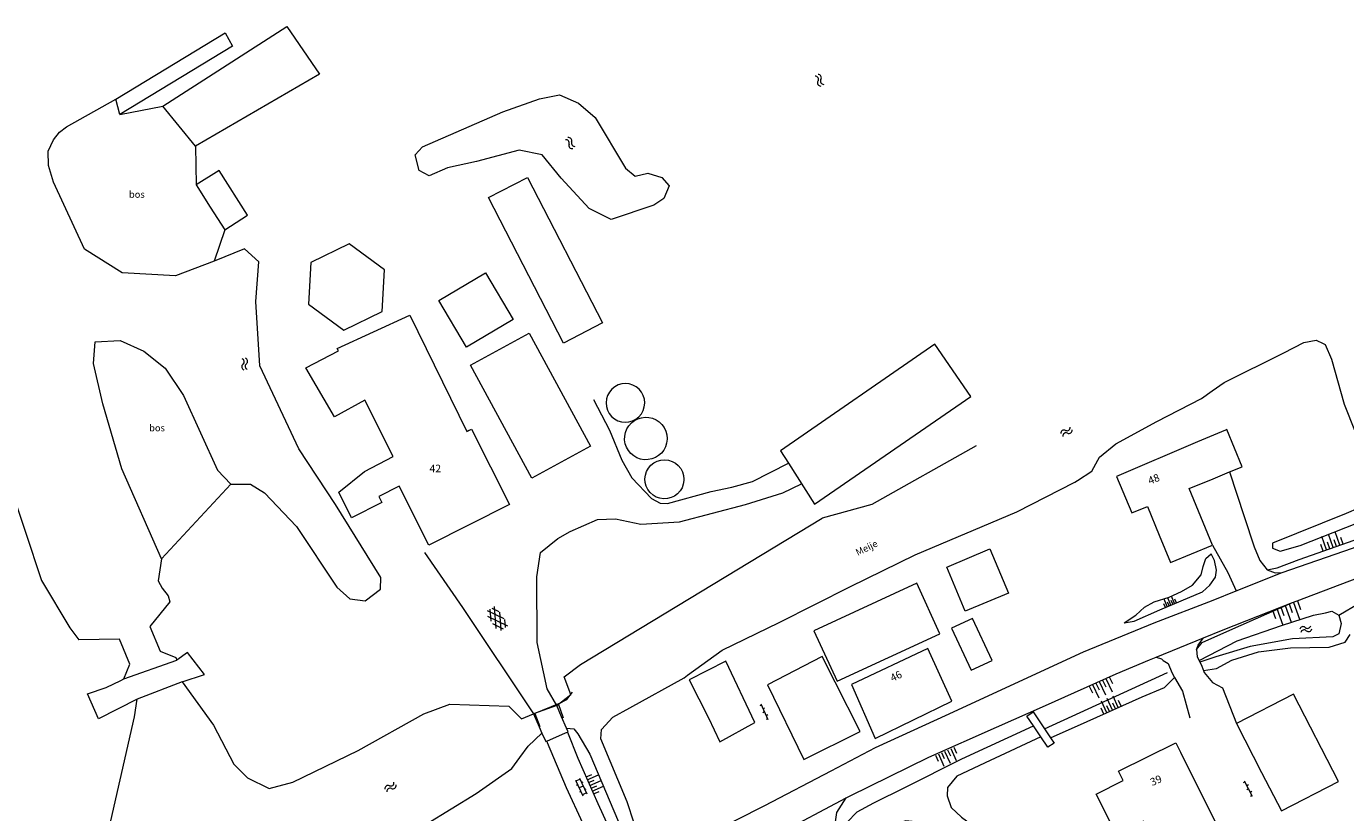
# Model space of a CAD drawing. Units: metres. Extents: x 111630 to 112114, y 457907 to 458210.
# Drawn here: x 111753 to 111927, y 458105 to 458209 of the extents above; entities that cross this region are included whole.
import ezdxf
from ezdxf.enums import TextEntityAlignment as Align

# ---------------------------------------------------------------- set-up
doc = ezdxf.new("R2010")
doc.units = ezdxf.units.M
doc.layers.get('0').update_dxf_attribs({"linetype": 'CONTINUOUS', "lineweight": 18})
for name, color, linetype, lineweight, true_color in [('B01', 1, 'BYLAYER', 18, 0xff0000), ('B02', 1, 'BYLAYER', 18, 0xff0000), ('B03', 1, 'BYLAYER', 18, 0xff0000), ('B04', 1, 'BYLAYER', 18, 0xff0000), ('B06', 1, 'BYLAYER', 18, 0xff0000), ('B11', 1, 'BYLAYER', 18, 0xff0000), ('B14', 1, 'BYLAYER', 18, 0xff0000), ('Q06', 4, 'BESCH', 18, 0x00ffff), ('Q19', 4, 'BYLAYER', 18, 0x00ffff), ('S01', 18, 'BYLAYER', 18, 0x000000), ('S02', 18, 'BYLAYER', 18, 0x000000), ('S04', 18, 'BYLAYER', 18, 0x000000), ('S05', 18, 'BYLAYER', 18, 0x000000), ('T07', 6, 'BYLAYER', 18, 0xff00ff), ('T09', 6, 'BYLAYER', 18, 0xff00ff), ('V00', 18, 'BYLAYER', 18, 0x000000), ('W00', 8, 'BYLAYER', 18, 0x808080), ('Z02', 8, 'BYLAYER', 18, 0x808080), ('Z07', 8, 'BYLAYER', 18, 0x808080), ('Z09', 8, 'BYLAYER', 18, 0x808080)]:
    doc.layers.add(name, color=color, linetype=linetype, lineweight=lineweight, true_color=true_color)
doc.styles.add('ISO', font='isocpeur.ttf')
doc.linetypes.add('BESCH', pattern='A,2,[7,TOPOCAD.SHX,S=0.2,R=0,X=0,Y=0],2', length=4)

# ---------------------------------------------------------------- blocks, each defined once
blk = doc.blocks.new('OV6')
at = {"color": 0, "linetype": 'ByBlock', "lineweight": -2}
for p, q in [((0, 0), (2.25, 0)), ((0.125, 0), (0.125, 0.25)), ((0.625, 0), (0.625, -0.25)), ((1.125, 0), (1.125, 0.25)), ((1.625, 0), (1.625, -0.25)), ((2.125, 0), (2.125, 0.25))]:
    blk.add_line(p, q, dxfattribs=at)
at = {"color": 0, "linetype": 'ByBlock', "lineweight": -2, "style": 'ISO'}
blk.add_attdef('OV6', text='', height=0.9, dxfattribs=at).set_placement((1.125, 0), align=Align.MIDDLE_CENTER)
blk = doc.blocks.new('GV4')
at = {"color": 0, "linetype": 'ByBlock', "lineweight": -2}
for p, q in [((2.1, 0.8), (0, -0.4)), ((0, 0.275), (0.9, 0.8)), ((0, 0.65), (2.55, -0.8)), ((0.55, -0.8), (3.1, 0.65)), ((1, 0.8), (3.1, -0.4)), ((2.2, 0.8), (3.1, 0.275)), ((0, -0.025), (1.35, -0.8)), ((1.75, -0.8), (3.1, -0.025))]:
    blk.add_line(p, q, dxfattribs=at)
at = {"color": 0, "linetype": 'ByBlock', "lineweight": -2, "style": 'ISO'}
blk.add_attdef('GV4', text='', height=0.9, dxfattribs=at).set_placement((1.55, 0), align=Align.MIDDLE_CENTER)
blk = doc.blocks.new('OV2')
at = {"color": 0, "linetype": 'ByBlock', "lineweight": -2}
for p, q in [((0, 0.5), (0.15, 0.5)), ((0.15, -1.15), (0.15, 1.15)), ((0.15, 1), (0.75, 1)), ((0.15, 0), (0.75, 0)), ((0.75, -1.15), (0.75, 1.15)), ((0.9, 0.5), (0.75, 0.5)), ((0, -0.5), (0.15, -0.5)), ((0.15, -1), (0.75, -1)), ((0.9, -0.5), (0.75, -0.5))]:
    blk.add_line(p, q, dxfattribs=at)
at = {"color": 0, "linetype": 'ByBlock', "lineweight": -2, "style": 'ISO'}
blk.add_attdef('OV2', text='', height=0.9, dxfattribs=at).set_placement((0.45, 0), align=Align.MIDDLE_CENTER)
blk = doc.blocks.new('TA')
at = {"color": 0, "linetype": 'ByBlock', "lineweight": -2}
for p, q in [((0, 0.75), (0.5, 0.75)), ((0, 0.5), (1, 0.5)), ((0, 0.25), (0.5, 0.25)), ((0, 0), (1, 0)), ((0, -0.25), (0.5, -0.25)), ((0, -0.5), (1, -0.5)), ((0, -0.75), (0.5, -0.75))]:
    blk.add_line(p, q, dxfattribs=at)
at = {"color": 0, "linetype": 'ByBlock', "lineweight": -2, "style": 'ISO'}
blk.add_attdef('TA', (0.01409, -0.454003), '', height=0.9, dxfattribs=at)
blk = doc.blocks.new('WA')
at = {"color": 0, "linetype": 'ByBlock', "lineweight": -2}
for centre, start, end in [((0.375, 0.025), 28.072487, 151.927513), ((0.375, -0.425), 28.072487, 151.927513), ((1.125, 0.425), 208.072487, 331.927513), ((1.125, -0.025), 208.072487, 331.927513)]:
    blk.add_arc(centre, 0.425, start, end, dxfattribs=at)
at = {"color": 0, "linetype": 'ByBlock', "lineweight": -2, "style": 'ISO'}
blk.add_attdef('WA', (0.235572, -0.320078), '', height=0.9, dxfattribs=at)

msp = doc.modelspace()

# ---------------------------------------------------------------- linework, layer by layer
at = {"layer": 'B01', "color": 8, "lineweight": 18, "true_color": 0x787878, "flags": 128}
for points in [[(111907.494, 458153.948), (111896.821, 458149.392), (111898.843, 458144.579), (111900.911, 458145.425), (111902.45, 458141.662), (111903.929, 458138.046), (111909.485, 458140.319), (111906.425, 458147.798), (111909.553, 458149.078)], [(111911.736, 458149.972), (111913.394, 458150.65), (111911.374, 458155.588), (111911.174, 458155.504)], [(111909.553, 458149.078), (111911.736, 458149.972)], [(111875.12, 458119.795), (111871.966, 458126.743), (111861.909, 458121.997), (111865.025, 458114.844), (111875.12, 458119.795)], [(111850.831, 458121.936), (111855.617, 458112.1), (111863.064, 458115.808), (111859.764, 458122.293), (111858.039, 458125.681)], [(111905.271, 458113.079), (111910.842, 458101.87), (111903.292, 458098.111), (111900.37, 458103.98), (111896.822, 458102.214), (111894.17, 458107.54), (111897.727, 458109.311), (111897.107, 458110.556), (111904.657, 458114.315), (111905.271, 458113.079)]]:
    msp.add_lwpolyline(points, dxfattribs=at)
at = {"layer": 'B02', "color": 8, "lineweight": 18, "true_color": 0x787878, "flags": 128}
for points in [[(111827.525, 458153.365), (111819.793, 458149.172), (111811.719, 458164.063), (111819.451, 458168.255), (111827.525, 458153.365)], [(111877.646, 458159.936), (111872.903, 458166.813), (111852.558, 458152.78), (111853.597, 458151.141), (111857.034, 458145.719), (111877.646, 458159.936)], [(111873.561, 458128.662), (111870.499, 458135.315), (111856.954, 458129.045), (111860.002, 458122.422), (111873.561, 458128.662)], [(111880.431, 458125.13), (111877.84, 458130.675), (111875.088, 458129.389), (111877.682, 458123.846), (111880.431, 458125.13)], [(111849.188, 458116.955), (111845.356, 458125.066), (111840.534, 458122.58), (111843.061, 458117.582), (111844.577, 458114.433), (111849.188, 458116.955)], [(111912.637, 458116.861), (111915.954, 458110.403), (111918.56, 458105.327), (111926.075, 458109.186), (111920.152, 458120.72), (111912.637, 458116.861)]]:
    msp.add_lwpolyline(points, dxfattribs=at)
at = {"layer": 'B03', "color": 8, "lineweight": 18, "true_color": 0x787878, "flags": 128}
for points in [[(111771.163, 458198.152), (111787.48, 458208.672), (111791.793, 458202.359), (111775.479, 458192.895)], [(111775.479, 458192.895), (111771.163, 458198.152)], [(111833.058, 458156.703), (111833.501, 458156.934), (111833.891, 458157.246), (111834.213, 458157.629), (111834.454, 458158.066), (111834.605, 458158.539), (111834.661, 458159.035), (111834.662, 458159.074), (111834.613, 458159.57), (111834.469, 458160.051), (111834.233, 458160.488), (111833.918, 458160.875), (111833.532, 458161.191), (111833.093, 458161.43), (111832.615, 458161.574), (111832.119, 458161.625), (111831.622, 458161.578), (111831.144, 458161.438), (111830.702, 458161.203), (111830.314, 458160.891), (111829.996, 458160.504), (111829.758, 458160.066), (111829.609, 458159.59), (111829.557, 458159.094), (111829.603, 458158.598), (111829.743, 458158.117), (111829.975, 458157.676), (111830.288, 458157.285), (111830.671, 458156.965), (111831.108, 458156.727), (111831.585, 458156.578), (111832.081, 458156.523), (111832.578, 458156.566), (111833.058, 458156.703)], [(111833.126, 458156.616), (111833.293, 458156.746), (111833.735, 458156.977), (111834.213, 458157.125), (111834.708, 458157.188), (111835.206, 458157.16), (111835.692, 458157.047), (111836.15, 458156.844), (111836.565, 458156.566), (111836.925, 458156.223), (111837.217, 458155.816), (111837.432, 458155.367), (111837.564, 458154.883), (111837.608, 458154.387), (111837.606, 458154.281), (111837.544, 458153.785), (111837.394, 458153.309), (111837.161, 458152.867), (111836.854, 458152.473), (111836.482, 458152.141), (111836.058, 458151.879), (111835.592, 458151.695), (111835.103, 458151.602), (111834.604, 458151.594), (111834.11, 458151.672), (111833.64, 458151.84), (111833.206, 458152.086), (111832.823, 458152.406), (111832.503, 458152.793), (111832.257, 458153.227), (111832.091, 458153.695), (111832.012, 458154.188), (111832.021, 458154.688), (111832.119, 458155.18), (111832.302, 458155.645), (111832.564, 458156.066), (111832.898, 458156.438), (111833.126, 458156.616)], [(111839.821, 458149.008), (111839.818, 458148.867), (111839.742, 458148.375), (111839.573, 458147.906), (111839.315, 458147.477), (111838.98, 458147.105), (111838.58, 458146.809), (111838.13, 458146.594), (111837.646, 458146.469), (111837.147, 458146.441), (111836.653, 458146.512), (111836.182, 458146.672), (111835.75, 458146.926), (111835.376, 458147.254), (111835.072, 458147.652), (111834.851, 458148.098), (111834.72, 458148.578), (111834.686, 458149.078), (111834.747, 458149.574), (111834.904, 458150.047), (111835.149, 458150.48), (111835.474, 458150.859), (111835.866, 458151.172), (111836.311, 458151.398), (111836.791, 458151.535), (111837.288, 458151.578), (111837.784, 458151.52), (111838.26, 458151.371), (111838.698, 458151.133), (111839.082, 458150.813), (111839.396, 458150.426), (111839.63, 458149.984), (111839.773, 458149.504), (111839.821, 458149.008)]]:
    msp.add_lwpolyline(points, dxfattribs=at)
at = {"layer": 'B04', "color": 8, "lineweight": 18, "true_color": 0x787878, "flags": 128}
for points in [[(111769.427, 458129.617), (111770.826, 458126.383)], [(111766.822, 458124.672), (111765.441, 458127.93)], [(111773.685, 458122.328), (111776.654, 458123.297), (111774.412, 458126.191), (111772.988, 458125.168)], [(111907.38, 458126.591), (111907.472, 458125.606), (111907.718, 458125.14)], [(111766.025, 458122.707), (111772.988, 458125.168)], [(111902.977, 458125.145), (111903.648, 458124.746), (111904.109, 458123.555)], [(111907.718, 458125.14), (111907.823, 458124.941)], [(111907.823, 458124.941), (111907.99, 458124.616)], [(111767.761, 458120.055), (111762.695, 458117.453), (111761.247, 458120.77), (111763.67, 458121.602), (111765.615, 458122.515)], [(111773.685, 458122.328), (111767.761, 458120.055)], [(111823.3, 458119.438), (111824.383, 458120.021), (111825.127, 458120.948)], [(111823.064, 458119.219), (111820.024, 458118.098)], [(111823.947, 458117.533), (111823.301, 458119.442), (111820.172, 458118.156), (111820.855, 458116.467)], [(111823.708, 458117.704), (111823.064, 458119.219)], [(111820.024, 458118.098), (111820.754, 458116.413)], [(111824.349, 458116.213), (111823.713, 458117.7)], [(111885.874, 458116.532), (111885.01, 458117.824), (111885.844, 458118.382), (111887.335, 458116.153)], [(111820.754, 458116.413), (111821.117, 458115.576)], [(111824.236, 458115.594), (111824.479, 458115.7)], [(111824.554, 458115.733), (111824.349, 458116.213)], [(111824.479, 458115.7), (111824.554, 458115.733)], [(111886.846, 458115.079), (111885.874, 458116.532)], [(111887.335, 458116.153), (111888.138, 458114.952)], [(111821.117, 458115.576), (111821.606, 458114.449)], [(111821.606, 458114.449), (111821.743, 458114.512)], [(111821.743, 458114.512), (111824.236, 458115.594)], [(111888.598, 458114.264), (111887.764, 458113.706), (111886.846, 458115.079)], [(111888.138, 458114.952), (111888.598, 458114.264)]]:
    msp.add_lwpolyline(points, dxfattribs=at)
at = {"layer": 'B06', "color": 8, "lineweight": 18, "true_color": 0x787878, "flags": 128}
msp.add_lwpolyline([(111811.465, 458155.445), (111811.836, 458155.632), (111816.838, 458145.671), (111806.195, 458140.328), (111802.291, 458148.104), (111799.619, 458146.762), (111800.021, 458145.963), (111796.019, 458143.954), (111794.33, 458147.318), (111797.743, 458150.033), (111801.517, 458152.001), (111797.794, 458159.415), (111793.773, 458157.223), (111790.008, 458163.711), (111794.289, 458165.914), (111794.11, 458166.262), (111803.689, 458170.617), (111811.206, 458155.315), (111811.465, 458155.445)], dxfattribs=at)
at = {"layer": 'B11', "color": 8, "lineweight": 18, "true_color": 0x787878, "flags": 128}
for points in [[(111911.174, 458155.504), (111907.494, 458153.948)], [(111858.039, 458125.681), (111850.831, 458121.936)]]:
    msp.add_lwpolyline(points, dxfattribs=at)
at = {"layer": 'B14', "color": 8, "lineweight": 18, "true_color": 0x787878, "flags": 128}
for points in [[(111764.942, 458199.074), (111779.363, 458207.813), (111780.355, 458206.051)], [(111780.355, 458206.051), (111765.503, 458197.078)], [(111765.503, 458197.078), (111764.942, 458199.074)], [(111779.307, 458181.883), (111782.315, 458183.794), (111778.568, 458189.693), (111775.559, 458187.782)], [(111814.057, 458186.122), (111819.213, 458188.783), (111829.108, 458169.611), (111823.951, 458166.949), (111814.057, 458186.122)], [(111775.559, 458187.782), (111777.406, 458184.875)], [(111777.406, 458184.875), (111779.307, 458181.883)], [(111795.715, 458180.016), (111790.677, 458177.565), (111790.359, 458172.081), (111795.024, 458168.668), (111800.055, 458171.116), (111800.373, 458176.609), (111795.715, 458180.016)], [(111813.67, 458176.194), (111817.318, 458170.05), (111811.184, 458166.408), (111807.536, 458172.552), (111813.67, 458176.194)], [(111811.465, 458155.445), (111811.208, 458155.311)], [(111880.156, 458139.835), (111882.581, 458134.024), (111876.877, 458131.643), (111874.451, 458137.455), (111880.156, 458139.835)]]:
    msp.add_lwpolyline(points, dxfattribs=at)
at = {"layer": 'Q06', "color": 8, "linetype": 'BESCH', "lineweight": 18, "true_color": 0x787878}
for points in [[(111823.064, 458119.219), (111824.94, 458120.648), (111824.048, 458123.004), (111826.187, 458124.629), (111858.044, 458143.895)], [(111772.069, 458132.855), (111769.427, 458129.617)], [(111765.441, 458127.93), (111760.094, 458127.848)], [(111759.759, 458097.707), (111763.636, 458101.121), (111767.425, 458117.727), (111767.761, 458120.055)], [(111816.734, 458119.109), (111818.403, 458117.465), (111820.024, 458118.098)]]:
    msp.add_lwpolyline(points, dxfattribs=at)
at = {"layer": 'Q19', "color": 8, "lineweight": 18, "true_color": 0x787878, "flags": 128}
for points in [[(111765.503, 458197.078), (111771.163, 458198.152)], [(111775.479, 458192.895), (111775.559, 458187.782)], [(111775.559, 458187.782), (111777.406, 458184.875)], [(111777.406, 458184.875), (111779.307, 458181.883)], [(111779.307, 458181.883), (111777.943, 458177.766)], [(111770.97, 458138.539), (111780.116, 458148.383)], [(111926.114, 458131.116), (111928.825, 458132.709), (111934.406, 458134.823), (111943.013, 458137.245), (111947.956, 458138.846), (111949.964, 458140.353), (111952.075, 458141.712)], [(111897.855, 458130.114), (111899.38, 458131.121), (111900.528, 458132.176), (111901.812, 458132.884), (111903.777, 458133.462), (111905.396, 458134.237), (111906.865, 458135.047), (111907.983, 458136.418), (111908.249, 458137.513), (111908.583, 458138.597), (111909.286, 458139.175)], [(111908.277, 458123.833), (111910.023, 458124.068), (111912.03, 458125.168), (111915.559, 458126.302), (111919.746, 458126.79), (111924.86, 458126.914), (111926.975, 458127.55), (111927.604, 458128.578)], [(111888.138, 458114.952), (111892.945, 458117.092), (111900.192, 458120.344), (111903.174, 458121.578), (111904.473, 458122.915)]]:
    msp.add_lwpolyline(points, dxfattribs=at)
at = {"layer": 'T07', "color": 8, "lineweight": 18, "true_color": 0x787878, "flags": 128}
msp.add_lwpolyline([(111887.335, 458116.153), (111903.557, 458123.562)], dxfattribs=at)
at = {"layer": 'T09', "color": 8, "lineweight": 18, "true_color": 0x787878, "flags": 128}
for points in [[(111916.695, 458137.086), (111917.987, 458137.358), (111920.878, 458138.445), (111928.161, 458140.98), (111933.298, 458143.156), (111934.603, 458144.239), (111935.319, 458145.79)], [(111897.855, 458130.114), (111899.156, 458130.309), (111902.548, 458131.836), (111908.162, 458134.188), (111909.147, 458135.057), (111909.883, 458136.114), (111910.011, 458137.031), (111909.761, 458138.321), (111909.286, 458139.175)], [(111907.38, 458126.591), (111908.121, 458127.502), (111911.751, 458129.123), (111920.011, 458132.762)], [(111861.511, 458101.776), (111860.722, 458101.947), (111860.02, 458102.653), (111859.803, 458103.897), (111859.988, 458105.113), (111861.206, 458107.036)]]:
    msp.add_lwpolyline(points, dxfattribs=at)
at = {"layer": 'V00', "color": 8, "lineweight": 18, "true_color": 0x787878, "flags": 128}
for points in [[(111827.915, 458159.52), (111830.031, 458155.469), (111831.623, 458151.52), (111832.965, 458149.188), (111835.568, 458146.469), (111836.674, 458145.875), (111837.646, 458145.832), (111843.423, 458147.406), (111846.149, 458147.965), (111848.879, 458148.715), (111853.597, 458151.141)], [(111911.728, 458149.998), (111911.736, 458149.972)], [(111911.736, 458149.972), (111913.663, 458144.121), (111914.988, 458140.126), (111915.735, 458138.316), (111916.695, 458137.086)], [(111823.064, 458119.219), (111821.825, 458121.395), (111820.502, 458127.496), (111820.462, 458136.156), (111820.915, 458139.379), (111823.209, 458141.211), (111824.85, 458142.129), (111828.433, 458143.703), (111830.788, 458143.824), (111834.164, 458143.086), (111839.253, 458143.414), (111847.939, 458145.672), (111852.853, 458147.247), (111855.337, 458148.395)], [(111918.672, 458136.738), (111927.91, 458139.959), (111934.009, 458142.248), (111935.222, 458142.74)], [(111909.485, 458140.319), (111911.517, 458136.735), (111912.601, 458134.318)], [(111805.624, 458139.383), (111810.662, 458132.102), (111820.024, 458118.098)], [(111912.601, 458134.318), (111918.672, 458136.738)], [(111916.695, 458137.086), (111917.741, 458136.71), (111918.672, 458136.738)], [(111920.011, 458132.762), (111920.636, 458133.007), (111929.77, 458136.461)], [(111836.285, 458098.519), (111836.485, 458098.632), (111842.918, 458102.241), (111850.508, 458106.052), (111859.207, 458110.605), (111865.088, 458113.699), (111874.791, 458118.131), (111882.849, 458121.829), (111892.466, 458126.301), (111901.809, 458130.111), (111909.552, 458133.107), (111912.601, 458134.318)], [(111908.293, 458128.125), (111910.874, 458129.184), (111920.011, 458132.762)], [(111902.058, 458125.57), (111908.293, 458128.125)], [(111907.38, 458126.591), (111907.405, 458126.657), (111907.604, 458127.182), (111908.293, 458128.125)], [(111861.206, 458107.036), (111861.73, 458107.313), (111872.078, 458112.402), (111881.015, 458116.343), (111887.48, 458119.22), (111896.801, 458123.398), (111901.197, 458125.215), (111902.058, 458125.57)], [(111902.058, 458125.57), (111902.749, 458125.382), (111902.977, 458125.145)], [(111907.99, 458124.616), (111908.277, 458123.833)], [(111904.109, 458123.555), (111904.473, 458122.915)], [(111904.473, 458122.915), (111905.519, 458121.081), (111906.489, 458117.588)], [(111908.277, 458123.833), (111908.377, 458123.563), (111909.493, 458122.229), (111910.779, 458121.531), (111912.637, 458116.861)], [(111824.479, 458115.7), (111825.845, 458112.277), (111828.465, 458106.301), (111829.878, 458103.227), (111831.263, 458101.254), (111833.556, 458099.511), (111835.056, 458098.721), (111836.285, 458098.519)], [(111821.743, 458114.512), (111821.813, 458114.346), (111824.305, 458108.394), (111826.456, 458103.764), (111827.424, 458100.722), (111828.038, 458098.169), (111827.998, 458095.899), (111827.335, 458094.237), (111826.441, 458092.926)], [(111852.111, 458102.22), (111861.206, 458107.036)]]:
    msp.add_lwpolyline(points, dxfattribs=at)
at = {"layer": 'W00', "color": 8, "lineweight": 18, "true_color": 0x787878, "flags": 128}
for points in [[(111730.787, 458208.301), (111736.167, 458193.449), (111742.707, 458168.531), (111750.853, 458148.68), (111755.179, 458135.699), (111758.9, 458129.465), (111760.094, 458127.848)], [(111830.249, 458183.254), (111827.331, 458184.68), (111823.651, 458188.684), (111821.151, 458191.734), (111818.128, 458192.375), (111812.474, 458190.875), (111808.674, 458190.051), (111806.274, 458188.965), (111804.942, 458189.688), (111804.42, 458191.754), (111805.383, 458192.801), (111815.97, 458197.438), (111820.811, 458199.148), (111823.413, 458199.652), (111825.936, 458198.578), (111828.122, 458196.684), (111832.142, 458189.977), (111833.414, 458188.949), (111835.078, 458189.348), (111836.913, 458188.777), (111837.89, 458187.68), (111837.195, 458186.004), (111835.874, 458185.117), (111830.249, 458183.254)], [(111777.943, 458177.766), (111772.822, 458175.816), (111765.779, 458176.195), (111760.819, 458179.336), (111756.766, 458188.168), (111756.085, 458190.367), (111756.034, 458192.215), (111756.74, 458193.738), (111757.535, 458194.73), (111758.464, 458195.438), (111764.942, 458199.074)], [(111780.116, 458148.383), (111782.717, 458148.391), (111784.539, 458147.219), (111788.769, 458142.813), (111794.105, 458134.82), (111795.787, 458133.27), (111797.811, 458132.992), (111799.829, 458134.52), (111799.865, 458136.094), (111793.917, 458145.707), (111789.069, 458153.027), (111783.954, 458163.941), (111783.433, 458172.453), (111783.823, 458177.648), (111781.934, 458179.355), (111777.943, 458177.766)], [(111770.97, 458138.539), (111765.774, 458150.391), (111763.249, 458158.945), (111762.015, 458164.258), (111762.241, 458167.117), (111765.537, 458167.293), (111768.669, 458165.887), (111771.485, 458163.656), (111773.861, 458160.055), (111778.365, 458150.23), (111780.116, 458148.383)], [(111894.374, 458151.537), (111894.583, 458151.919), (111896.729, 458153.674), (111902.161, 458156.631), (111908.042, 458159.649), (111909.444, 458160.647), (111910.996, 458161.756), (111918.858, 458165.671), (111921.499, 458167.01), (111923.123, 458167.324), (111924.044, 458166.906)], [(111924.044, 458166.906), (111924.321, 458166.78), (111925.143, 458164.831), (111926.834, 458158.909), (111929.712, 458151.614), (111930.642, 458149.891), (111931.319, 458148.213), (111931.239, 458146.834), (111930.361, 458145.894), (111927.076, 458144.489), (111917.383, 458140.588), (111917.386, 458139.957), (111918.409, 458139.55), (111921.01, 458140.291), (111931.411, 458144.365), (111933.209, 458145.329), (111933.994, 458146.733), (111933.968, 458147.944), (111933.547, 458149.826), (111932.14, 458154.023), (111929.161, 458163.279)], [(111878.337, 458153.41), (111864.577, 458145.688), (111858.044, 458143.895)], [(111891.688, 458148.85), (111893.569, 458150.066), (111894.374, 458151.537)], [(111840.313, 458123.199), (111844.885, 458126.484), (111852.397, 458130.125), (111861.791, 458134.867), (111870.315, 458139.043), (111883.694, 458144.715), (111891.343, 458148.627), (111891.688, 458148.85)], [(111770.97, 458138.539), (111770.537, 458135.625), (111771.073, 458134.66), (111771.849, 458133.656), (111772.069, 458132.855)], [(111907.718, 458125.14), (111912.714, 458127.742), (111918.566, 458129.732), (111922.806, 458131.122), (111924.373, 458131.425), (111925.196, 458131.646), (111926.114, 458131.116)], [(111926.114, 458131.116), (111926.413, 458130.027), (111926.147, 458128.643), (111925.35, 458128.261), (111920.014, 458127.997), (111914.443, 458126.993), (111909.908, 458125.627), (111907.823, 458124.941)], [(111770.826, 458126.383), (111772.877, 458125.551), (111772.988, 458125.168)], [(111766.025, 458122.707), (111766.822, 458124.672)], [(111765.615, 458122.515), (111766.025, 458122.707)], [(111824.349, 458116.213), (111825.329, 458116.133), (111825.863, 458115.483), (111827.446, 458112.805), (111832.191, 458101.611), (111832.91, 458101.439), (111833.5, 458102.232), (111833.269, 458103.698), (111832.329, 458106.543), (111828.881, 458114.811), (111828.953, 458116.044), (111830.451, 458117.664), (111832.695, 458118.9), (111839.838, 458122.858), (111840.313, 458123.199)], [(111773.685, 458122.328), (111777.834, 458116.625), (111780.494, 458111.477), (111782.305, 458109.676), (111785.178, 458108.293), (111788.289, 458109.121), (111796.919, 458113.266), (111805.533, 458118.094), (111808.991, 458119.379), (111816.734, 458119.109)], [(111905.974, 458091.27), (111909.887, 458090.922), (111912.333, 458089.998), (111913.265, 458089.179), (111913.286, 458088.37), (111913.044, 458087.293), (111912.262, 458086.615), (111910.603, 458086.423), (111908.314, 458086.694), (111905.773, 458087.607), (111901.171, 458088.559), (111896.713, 458088.868), (111894.541, 458089.306), (111892.285, 458090.26), (111889.478, 458091.578), (111885.207, 458093.313), (111879.016, 458095.342), (111877.965, 458095.806), (111876.387, 458096.707), (111874.622, 458098.59), (111872.879, 458100.987), (111871.425, 458103.009), (111870.307, 458103.909), (111869.054, 458104.022), (111867.55, 458103.519), (111866.449, 458102.957), (111864.273, 458102.046), (111862.851, 458101.832), (111861.562, 458102.359), (111860.819, 458102.992), (111861.287, 458103.811), (111862.673, 458105.214), (111864.868, 458106.369), (111869.021, 458108.444), (111876.466, 458112.197), (111885.874, 458116.532)], [(111818.192, 458112.373), (111819.297, 458113.838), (111821.117, 458115.576)], [(111886.846, 458115.079), (111880.178, 458111.964), (111875.775, 458109.891), (111874.577, 458108.427), (111874.528, 458107.298), (111875.06, 458105.769), (111876.384, 458104.513), (111879.149, 458102.491), (111882.5, 458100.102), (111888.277, 458097.083), (111893.084, 458094.846), (111898.954, 458093.138), (111902.783, 458092.034)], [(111795.961, 458097.503), (111812.438, 458107.6), (111817.166, 458110.925), (111818.184, 458112.363), (111818.192, 458112.373)]]:
    msp.add_lwpolyline(points, dxfattribs=at)

# ---------------------------------------------------------------- block references
at = {"layer": 'S01', "color": 8, "lineweight": 18, "true_color": 0x787878, "rotation": 304.278267}
msp.add_blockref('GV4', (111814.285, 458131.896), dxfattribs=at)
at = {"layer": 'S02', "color": 8, "lineweight": 18, "true_color": 0x787878}
for name, p, rotation in [('OV6', (111850.943, 458117.341), 115.28348), ('OV2', (111826.704, 458108.664), 204.899201), ('OV6', (111914.751, 458107.241), 117.769213)]:
    msp.add_blockref(name, p, dxfattribs=dict(at, rotation=rotation))
at = {"layer": 'S04', "color": 8, "lineweight": 18, "true_color": 0x787878}
for p, xscale, yscale, rotation in [((111925.392, 458140.017), 1.853927, 1.853927, 109.275461), ((111904.007, 458132.445), 1.046542, 1.046542, 112.767263), ((111919.041, 458132.384), 2.344958, 2.344958, 289.895431), ((111894.56, 458122.369), 1.932977, 1.932977, 294.708893), ((111896.298, 458118.594), 1.6664, 1.6664, 114.196391), ((111874.177, 458113.205), 1.758595, 1.758595, 294.203977), ((111827.42, 458108.687), 1.63036, 1.63036, 23.687734)]:
    msp.add_blockref('TA', p, dxfattribs=dict(at, xscale=xscale, yscale=yscale, rotation=rotation))
at = {"layer": 'S05', "color": 8, "lineweight": 18, "true_color": 0x787878}
for p, rotation in [((111857.309, 458202.222), 300.1286), ((111824.369, 458193.873), 310.539152), ((111781.819, 458164.937), 279.264524), ((111889.627, 458154.842), 35.26443), ((111921.061, 458129.041), 18.181269), ((111800.555, 458108.015), 37.110683)]:
    msp.add_blockref('WA', p, dxfattribs=dict(at, rotation=rotation))

# ---------------------------------------------------------------- texts
at = {"layer": 'Z02', "color": 8, "lineweight": 13, "true_color": 0x787878, "insert": (111806.307, 458149.624), "char_height": 1, "attachment_point": 7, "line_spacing_factor": 0.6, "style": 'ISO'}
msp.add_mtext('42', dxfattribs=at)
at = {"layer": 'Z02', "color": 8, "lineweight": 13, "true_color": 0x787878, "char_height": 1, "attachment_point": 7, "line_spacing_factor": 0.6, "style": 'ISO'}
for s, insert, rotation in [('48', (111901.346, 458148.009), 22.28035), ('46', (111867.452, 458122.022), 26.10382), ('39', (111901.655, 458108.303), 23.15345)]:
    msp.add_mtext(s, dxfattribs=dict(at, insert=insert, rotation=rotation))
at = {"layer": 'Z07', "color": 8, "lineweight": 13, "true_color": 0x787878, "insert": (111862.859, 458138.656), "char_height": 0.9, "attachment_point": 7, "rotation": 26.10382, "line_spacing_factor": 0.6, "style": 'ISO'}
msp.add_mtext('Meije', dxfattribs=at)
at = {"layer": 'Z09', "color": 8, "lineweight": 13, "true_color": 0x787878, "char_height": 0.9, "attachment_point": 7, "line_spacing_factor": 0.6, "style": 'ISO'}
for insert in [(111766.693, 458185.813), (111769.352, 458155.046)]:
    msp.add_mtext('bos', dxfattribs=dict(at, insert=insert))

doc.saveas('drawing.dxf')
